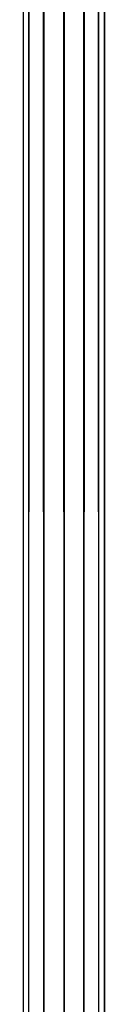
# Model space of a CAD drawing. Units: millimetres. Extents: x -298 to 2507, y -1378 to 2396.
# Drawn here: x 964 to 966, y -757 to -733 of the extents above; entities that cross this region are included whole.
import ezdxf

# ---------------------------------------------------------------- set-up
doc = ezdxf.new("R2010")
doc.units = ezdxf.units.MM
doc.header["$MEASUREMENT"] = 0

# ---------------------------------------------------------------- blocks, each defined once
blk = doc.blocks.new('New Object 1(24)')
at = {"linetype": 'Continuous'}
for p, q in [((-79.731, -1236.064), (-79.861, 1236.057)), ((-79.861, -1236.064), (-79.861, 1236.057)), ((-79.861, -1236.064), (-79.731, 1236.057)), ((-79.362, -1236.064), (-79.731, 1236.057)), ((-79.731, -1236.064), (-79.731, 1236.057)), ((-79.731, -1236.064), (-79.362, 1236.057)), ((-78.864, -1236.064), (-79.362, 1236.057)), ((-79.362, -1236.064), (-79.362, 1236.057)), ((-79.362, -1236.064), (-78.864, 1236.057)), ((-78.376, -1236.064), (-78.864, 1236.057)), ((-78.864, -1236.064), (-78.864, 1236.057)), ((-78.864, -1236.064), (-78.864, 1236.057)), ((-78.864, -1236.064), (-78.376, 1236.057)), ((-78.017, -1236.064), (-78.376, 1236.057)), ((-78.376, -1236.064), (-78.376, 1236.057)), ((-78.376, -1236.064), (-78.017, 1236.057)), ((-77.877, -1236.064), (-78.017, 1236.057)), ((-78.017, -1236.064), (-78.017, 1236.057)), ((-78.017, -1236.064), (-77.877, 1236.057)), ((-77.877, 1236.057), (-77.877, -1236.064))]:
    blk.add_line(p, q, dxfattribs=at)

msp = doc.modelspace()

# ---------------------------------------------------------------- block references
at = {"linetype": 'Continuous', "zscale": 1000}
msp.add_blockref('New Object 1(24)', (1044.292, 451.691), dxfattribs=at)

doc.saveas('drawing.dxf')
